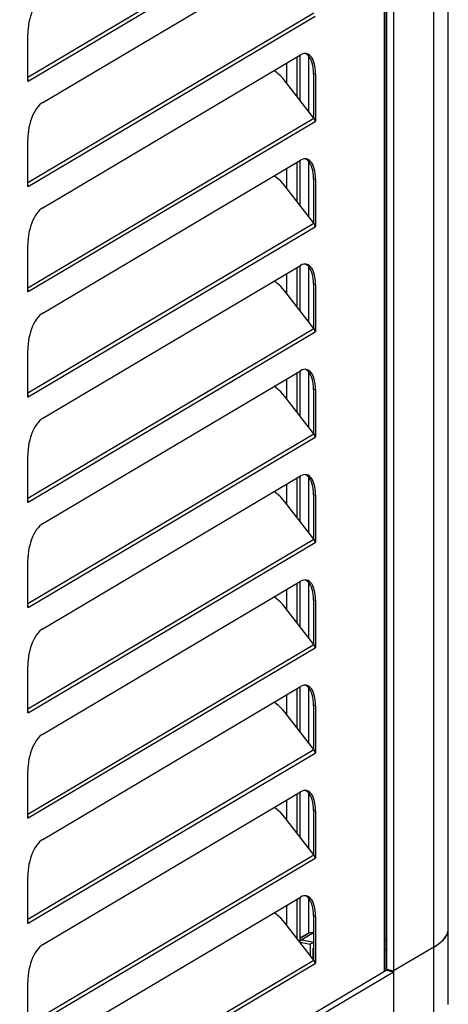
# Model space of a CAD drawing. Units: millimetres. Extents: x -1419 to 2711, y 0 to 4618.
# Drawn here: x 2604 to 2711, y 912 to 1158 of the extents above; entities that cross this region are included whole.
import ezdxf

# ---------------------------------------------------------------- set-up
doc = ezdxf.new("R2010")
doc.units = ezdxf.units.MM
doc.header["$LTSCALE"] = 23.1
doc.layers.get('0').update_dxf_attribs({"linetype": 'CONTINUOUS'})

msp = doc.modelspace()

# ---------------------------------------------------------------- linework, layer by layer
at = {"color": 7, "linetype": 'Continuous'}
for p, q in [((2711.4, 911.62), (2711.4, 2477.52)), ((2697.81, 920.09), (2697.81, 2448.03)), ((2695.99, 920.45), (2695.99, 1257.12)), ((2695.55, 1255), (2695.55, 920)), ((2609.94, 1137.1), (2674.44, 1175.31)), ((2606.19, 1142.4), (2606.19, 1154.14)), ((2675.89, 1149.31), (2675.6, 1149.34)), ((2609.94, 1110.79), (2674.44, 1149)), ((2671.04, 1141.88), (2671.04, 1146.98)), ((2673.63, 1138.55), (2673.63, 1148.52)), ((2674.38, 1137.59), (2674.38, 1149)), ((2674.84, 1149.19), (2674.44, 1149)), ((2676.55, 1134.8), (2676.55, 1148.61)), ((2668.11, 1144.89), (2668.11, 1145.25)), ((2678.17, 1144.91), (2678.1, 1145.6)), ((2678.19, 1144.17), (2678.17, 1144.91)), ((2606.29, 1142.46), (2606.19, 1142.4)), ((2606.2, 1142.47), (2606.29, 1142.46)), ((2606.28, 1142.56), (2606.29, 1142.46)), ((2677.78, 1133.22), (2670.51, 1142.55)), ((2677.67, 1144.28), (2677.67, 1133.37)), ((2678.19, 1144.17), (2678.19, 1132.43)), ((2677.85, 1133.14), (2677.78, 1133.22)), ((2677.9, 1133.05), (2677.85, 1133.14)), ((2678.19, 1132.43), (2678.09, 1132.37)), ((2678.19, 1132.43), (2678.1, 1132.44)), ((2606.19, 1116.09), (2606.19, 1127.83)), ((2609.94, 1084.48), (2674.44, 1122.69)), ((2673.63, 1112.24), (2673.63, 1122.21)), ((2674.38, 1111.27), (2674.38, 1122.69)), ((2674.84, 1122.88), (2674.44, 1122.69)), ((2675.89, 1123), (2675.6, 1123.03)), ((2676.55, 1108.49), (2676.55, 1122.3)), ((2671.04, 1115.57), (2671.04, 1120.67)), ((2668.11, 1118.58), (2668.11, 1118.94)), ((2677.67, 1117.96), (2677.67, 1107.06)), ((2678.17, 1118.6), (2678.1, 1119.29)), ((2678.19, 1117.86), (2678.17, 1118.6)), ((2678.19, 1117.86), (2678.19, 1106.12)), ((2606.29, 1116.14), (2606.19, 1116.09)), ((2606.2, 1116.16), (2606.29, 1116.14)), ((2606.28, 1116.25), (2606.29, 1116.14)), ((2677.78, 1106.91), (2670.51, 1116.24)), ((2677.85, 1106.83), (2677.78, 1106.91)), ((2677.9, 1106.74), (2677.85, 1106.83)), ((2678.19, 1106.12), (2678.09, 1106.06)), ((2678.19, 1106.12), (2678.1, 1106.13)), ((2606.19, 1089.77), (2606.19, 1101.52)), ((2609.94, 1058.17), (2674.44, 1096.38)), ((2673.63, 1085.93), (2673.63, 1095.9)), ((2674.38, 1084.96), (2674.38, 1096.38)), ((2674.84, 1096.57), (2674.44, 1096.38)), ((2675.89, 1096.69), (2675.6, 1096.72)), ((2676.55, 1082.18), (2676.55, 1095.99)), ((2671.04, 1089.26), (2671.04, 1094.36)), ((2678.17, 1092.29), (2678.1, 1092.98)), ((2668.11, 1092.27), (2668.11, 1092.63)), ((2677.67, 1091.65), (2677.67, 1080.75)), ((2678.19, 1091.55), (2678.17, 1092.29)), ((2678.19, 1091.55), (2678.19, 1079.8)), ((2606.29, 1089.83), (2606.19, 1089.77)), ((2606.2, 1089.85), (2606.29, 1089.83)), ((2606.28, 1089.93), (2606.29, 1089.83)), ((2677.78, 1080.6), (2670.51, 1089.93)), ((2677.85, 1080.52), (2677.78, 1080.6)), ((2677.9, 1080.43), (2677.85, 1080.52)), ((2678.19, 1079.8), (2678.09, 1079.74)), ((2678.19, 1079.8), (2678.1, 1079.82)), ((2606.19, 1063.46), (2606.19, 1075.21)), ((2609.94, 1031.86), (2674.44, 1070.06)), ((2673.63, 1059.61), (2673.63, 1069.59)), ((2674.38, 1058.65), (2674.38, 1070.06)), ((2674.84, 1070.26), (2674.44, 1070.06)), ((2675.89, 1070.37), (2675.6, 1070.41)), ((2676.55, 1055.87), (2676.55, 1069.68)), ((2668.11, 1065.96), (2668.11, 1066.31)), ((2671.04, 1062.95), (2671.04, 1068.05)), ((2678.17, 1065.98), (2678.1, 1066.66)), ((2678.19, 1065.24), (2678.17, 1065.98)), ((2606.29, 1063.52), (2606.19, 1063.46)), ((2606.2, 1063.54), (2606.29, 1063.52)), ((2606.28, 1063.62), (2606.29, 1063.52)), ((2677.78, 1054.29), (2670.51, 1063.62)), ((2677.67, 1065.34), (2677.67, 1054.44)), ((2678.19, 1065.24), (2678.19, 1053.49)), ((2677.85, 1054.2), (2677.78, 1054.29)), ((2677.9, 1054.12), (2677.85, 1054.2)), ((2678.19, 1053.49), (2678.09, 1053.43)), ((2678.19, 1053.49), (2678.1, 1053.51)), ((2606.19, 1037.15), (2606.19, 1048.9)), ((2609.94, 1005.54), (2674.44, 1043.75)), ((2674.38, 1032.34), (2674.38, 1043.75)), ((2674.84, 1043.95), (2674.44, 1043.75)), ((2675.89, 1044.06), (2675.6, 1044.1)), ((2671.04, 1036.63), (2671.04, 1041.74)), ((2673.63, 1033.3), (2673.63, 1043.28)), ((2676.55, 1029.56), (2676.55, 1043.37)), ((2668.11, 1039.65), (2668.11, 1040)), ((2677.67, 1039.03), (2677.67, 1028.13)), ((2678.17, 1039.66), (2678.1, 1040.35)), ((2678.19, 1038.93), (2678.17, 1039.66)), ((2678.19, 1038.93), (2678.19, 1027.18)), ((2606.29, 1037.21), (2606.19, 1037.15)), ((2606.2, 1037.23), (2606.29, 1037.21)), ((2606.28, 1037.31), (2606.29, 1037.21)), ((2677.78, 1027.98), (2670.51, 1037.31)), ((2677.85, 1027.89), (2677.78, 1027.98)), ((2677.9, 1027.8), (2677.85, 1027.89)), ((2678.19, 1027.18), (2678.09, 1027.12)), ((2678.19, 1027.18), (2678.1, 1027.2)), ((2606.19, 1010.84), (2606.19, 1022.59)), ((2609.94, 979.23), (2674.44, 1017.44)), ((2673.63, 1006.99), (2673.63, 1016.97)), ((2674.38, 1006.03), (2674.38, 1017.44)), ((2674.84, 1017.64), (2674.44, 1017.44)), ((2675.89, 1017.75), (2675.6, 1017.78)), ((2676.55, 1003.25), (2676.55, 1017.06)), ((2671.04, 1010.32), (2671.04, 1015.43)), ((2678.17, 1013.35), (2678.1, 1014.04)), ((2668.11, 1013.34), (2668.11, 1013.69)), ((2677.67, 1012.72), (2677.67, 1001.82)), ((2678.19, 1012.62), (2678.17, 1013.35)), ((2678.19, 1012.62), (2678.19, 1000.87)), ((2606.29, 1010.9), (2606.19, 1010.84)), ((2606.2, 1010.92), (2606.29, 1010.9)), ((2606.28, 1011), (2606.29, 1010.9)), ((2677.78, 1001.67), (2670.51, 1011)), ((2677.85, 1001.58), (2677.78, 1001.67)), ((2677.9, 1001.49), (2677.85, 1001.58)), ((2678.19, 1000.87), (2678.09, 1000.81)), ((2678.19, 1000.87), (2678.1, 1000.89)), ((2606.19, 984.53), (2606.19, 996.27)), ((2609.94, 952.92), (2674.44, 991.13)), ((2673.63, 980.68), (2673.63, 990.65)), ((2674.38, 979.72), (2674.38, 991.13)), ((2674.84, 991.32), (2674.44, 991.13)), ((2675.89, 991.44), (2675.6, 991.47)), ((2676.55, 976.93), (2676.55, 990.75)), ((2668.11, 987.03), (2668.11, 987.38)), ((2671.04, 984.01), (2671.04, 989.11)), ((2678.17, 987.04), (2678.1, 987.73)), ((2678.19, 986.3), (2678.17, 987.04)), ((2606.29, 984.59), (2606.19, 984.53)), ((2606.2, 984.6), (2606.29, 984.59)), ((2606.28, 984.69), (2606.29, 984.59)), ((2677.78, 975.36), (2670.51, 984.69)), ((2677.67, 986.41), (2677.67, 975.5)), ((2678.19, 986.3), (2678.19, 974.56)), ((2677.85, 975.27), (2677.78, 975.36)), ((2677.9, 975.18), (2677.85, 975.27)), ((2678.19, 974.56), (2678.09, 974.5)), ((2678.19, 974.56), (2678.1, 974.58)), ((2606.19, 958.22), (2606.19, 969.96)), ((2609.94, 926.61), (2674.44, 964.82)), ((2674.38, 953.41), (2674.38, 964.82)), ((2674.84, 965.01), (2674.44, 964.82)), ((2675.89, 965.13), (2675.6, 965.16)), ((2671.04, 957.7), (2671.04, 962.8)), ((2673.63, 954.37), (2673.63, 964.34)), ((2676.55, 950.62), (2676.55, 964.43)), ((2668.11, 960.72), (2668.11, 961.07)), ((2677.67, 960.1), (2677.67, 949.19)), ((2678.17, 960.73), (2678.1, 961.42)), ((2678.19, 959.99), (2678.17, 960.73)), ((2678.19, 959.99), (2678.19, 948.25)), ((2606.29, 958.28), (2606.19, 958.22)), ((2606.2, 958.29), (2606.29, 958.28)), ((2606.28, 958.38), (2606.29, 958.28)), ((2677.78, 949.05), (2670.51, 958.37)), ((2677.85, 948.96), (2677.78, 949.05)), ((2677.9, 948.87), (2677.85, 948.96)), ((2678.19, 948.25), (2678.09, 948.19)), ((2678.19, 948.25), (2678.1, 948.26)), ((2606.19, 931.91), (2606.19, 943.65)), ((2609.94, 900.3), (2674.44, 938.51)), ((2673.63, 928.06), (2673.63, 938.03)), ((2674.38, 927.29), (2674.38, 938.51)), ((2674.84, 938.7), (2674.44, 938.51)), ((2675.89, 938.82), (2675.6, 938.85)), ((2676.55, 929.6), (2676.55, 938.12)), ((2671.04, 931.39), (2671.04, 936.49)), ((2668.11, 934.4), (2668.11, 934.76)), ((2677.67, 933.78), (2677.67, 922.88)), ((2678.17, 934.42), (2678.1, 935.11)), ((2678.19, 933.68), (2678.17, 934.42)), ((2678.19, 933.68), (2678.19, 921.94)), ((2606.29, 931.97), (2606.19, 931.91)), ((2606.2, 931.98), (2606.29, 931.97)), ((2606.28, 932.07), (2606.29, 931.97)), ((2677.78, 922.73), (2670.51, 932.06)), ((2674.38, 928.31), (2676.55, 929.6)), ((2677.67, 929.53), (2674.38, 927.59)), ((2676.62, 929.48), (2674.38, 928.15)), ((2674.81, 927.84), (2677.67, 927.27)), ((2676.55, 929.6), (2677.67, 929.7)), ((2674.28, 927.23), (2674.38, 927.29)), ((2674.31, 927.19), (2676.84, 926.69)), ((2677.67, 927.17), (2676.84, 926.69)), ((2676.84, 926.69), (2676.84, 923.94)), ((2677.59, 923.18), (2677.59, 925.72)), ((2695.55, 927.73), (2695.99, 927.64)), ((2695.99, 925.34), (2695.55, 925.43)), ((2707.81, 926.02), (2697.71, 920.03)), ((2707.81, 926.02), (2708.37, 926.37)), ((2677.59, 924.57), (2677.67, 924.55)), ((2677.85, 922.65), (2677.78, 922.73)), ((2677.9, 922.56), (2677.85, 922.65)), ((2678.19, 921.94), (2678.09, 921.88)), ((2678.19, 921.94), (2678.1, 921.95)), ((2695.98, 920.38), (2696.08, 920.44)), ((2695.99, 920.45), (2697.81, 920.09)), ((2437.91, 767.38), (2695.89, 920.21)), ((2438.01, 766), (2697.71, 919.85)), ((2695.89, 920.21), (2697.71, 919.85)), ((2695.98, 920.38), (2697.71, 920.03)), ((2695.98, 920.38), (2695.98, 920.21)), ((2697.71, 920.03), (2697.71, 901.05)), ((2606.19, 905.59), (2606.19, 917.34))]:
    msp.add_line(p, q, dxfattribs=at)
at = {"color": 8, "linetype": 'Continuous'}
for p, q in [((2707.81, 907.04), (2707.81, 2472.94)), ((2695.39, 1255), (2695.39, 919.91)), ((2606.19, 1143.43), (2677.78, 1185.85)), ((2606.29, 1142.46), (2678.09, 1184.99)), ((2606.19, 1117.12), (2677.78, 1159.54)), ((2606.29, 1116.14), (2678.09, 1158.68)), ((2678.19, 1144.17), (2677.67, 1144.28)), ((2606.19, 1090.81), (2677.78, 1133.22)), ((2606.29, 1089.83), (2678.09, 1132.37)), ((2678.19, 1117.86), (2677.67, 1117.96)), ((2606.19, 1064.5), (2677.78, 1106.91)), ((2606.29, 1063.52), (2678.09, 1106.06)), ((2678.19, 1091.55), (2677.67, 1091.65)), ((2606.19, 1038.19), (2677.78, 1080.6)), ((2606.29, 1037.21), (2678.09, 1079.74)), ((2678.19, 1065.24), (2677.67, 1065.34)), ((2606.19, 1011.88), (2677.78, 1054.29)), ((2606.29, 1010.9), (2678.09, 1053.43)), ((2678.19, 1038.93), (2677.67, 1039.03)), ((2606.19, 985.57), (2677.78, 1027.98)), ((2606.29, 984.59), (2678.09, 1027.12)), ((2678.19, 1012.62), (2677.67, 1012.72)), ((2606.19, 959.26), (2677.78, 1001.67)), ((2606.29, 958.28), (2678.09, 1000.81)), ((2678.19, 986.3), (2677.67, 986.41)), ((2606.19, 932.94), (2677.78, 975.36)), ((2606.29, 931.97), (2678.09, 974.5)), ((2678.19, 959.99), (2677.67, 960.1)), ((2606.19, 906.63), (2677.78, 949.05)), ((2606.29, 905.65), (2678.09, 948.19)), ((2678.19, 933.68), (2677.67, 933.78)), ((2674.73, 927.79), (2677.72, 927.2)), ((2606.19, 880.32), (2677.78, 922.73)), ((2606.29, 879.34), (2678.09, 921.88))]:
    msp.add_line(p, q, dxfattribs=at)
at = {"color": 7, "linetype": 'Continuous'}
for points in [[(2609.94, 1163.41), (2609.54, 1163.13), (2609.15, 1162.79), (2608.78, 1162.38), (2608.41, 1161.9), (2608.06, 1161.35), (2607.73, 1160.76), (2607.43, 1160.12), (2607.15, 1159.43), (2606.9, 1158.71), (2606.69, 1157.97), (2606.51, 1157.2), (2606.37, 1156.43), (2606.27, 1155.67), (2606.21, 1154.91), (2606.19, 1154.14)], [(2675.6, 1149.34), (2675.22, 1149.31), (2674.84, 1149.19)], [(2676.95, 1147.99), (2676.71, 1148.42), (2676.43, 1148.78), (2676.12, 1149.06), (2675.79, 1149.27), (2675.59, 1149.34)], [(2676.64, 1148.96), (2676.31, 1149.16), (2675.96, 1149.29), (2675.89, 1149.31)], [(2678.1, 1145.6), (2678, 1146.24), (2677.86, 1146.84), (2677.68, 1147.4), (2677.47, 1147.89), (2677.23, 1148.32), (2676.95, 1148.68), (2676.64, 1148.96)], [(2677.59, 1145.7), (2677.49, 1146.34), (2677.34, 1146.95), (2677.17, 1147.5), (2676.95, 1147.99)], [(2670.51, 1142.55), (2670.01, 1143.15), (2669.49, 1143.71), (2668.95, 1144.22), (2668.38, 1144.7), (2667.84, 1145.09)], [(2677.67, 1144.28), (2677.65, 1145.01), (2677.59, 1145.7)], [(2606.19, 1142.96), (2606.19, 1142.95), (2606.23, 1142.85), (2606.25, 1142.76)], [(2606.25, 1142.76), (2606.27, 1142.66), (2606.28, 1142.56)], [(2609.94, 1137.1), (2609.54, 1136.82), (2609.15, 1136.48), (2608.78, 1136.07), (2608.41, 1135.59), (2608.06, 1135.04), (2607.73, 1134.45), (2607.43, 1133.81), (2607.15, 1133.12), (2606.9, 1132.4), (2606.69, 1131.66), (2606.51, 1130.89), (2606.37, 1130.12), (2606.27, 1129.36), (2606.21, 1128.59), (2606.19, 1127.83)], [(2678.09, 1132.37), (2678.08, 1132.47), (2678.07, 1132.57), (2678.05, 1132.67), (2678.03, 1132.77), (2677.99, 1132.86), (2677.95, 1132.96), (2677.9, 1133.05)], [(2675.6, 1123.03), (2675.22, 1123), (2674.84, 1122.88)], [(2676.95, 1121.68), (2676.71, 1122.11), (2676.43, 1122.47), (2676.12, 1122.75), (2675.79, 1122.95), (2675.59, 1123.03)], [(2676.64, 1122.65), (2676.31, 1122.85), (2675.96, 1122.98), (2675.89, 1123)], [(2678.1, 1119.29), (2678, 1119.93), (2677.86, 1120.53), (2677.68, 1121.09), (2677.47, 1121.58), (2677.23, 1122), (2676.95, 1122.36), (2676.64, 1122.65)], [(2677.59, 1119.39), (2677.49, 1120.03), (2677.34, 1120.64), (2677.17, 1121.19), (2676.95, 1121.68)], [(2670.51, 1116.24), (2670.01, 1116.84), (2669.49, 1117.4), (2668.95, 1117.91), (2668.38, 1118.39), (2667.84, 1118.78)], [(2677.67, 1117.96), (2677.65, 1118.7), (2677.59, 1119.39)], [(2606.19, 1116.65), (2606.19, 1116.64), (2606.23, 1116.54), (2606.25, 1116.44)], [(2606.25, 1116.44), (2606.27, 1116.34), (2606.28, 1116.25)], [(2609.94, 1110.79), (2609.54, 1110.51), (2609.15, 1110.17), (2608.78, 1109.76), (2608.41, 1109.28), (2608.06, 1108.73), (2607.73, 1108.14), (2607.43, 1107.49), (2607.15, 1106.8), (2606.9, 1106.09), (2606.69, 1105.34), (2606.51, 1104.58), (2606.37, 1103.81), (2606.27, 1103.05), (2606.21, 1102.28), (2606.19, 1101.52)], [(2678.09, 1106.06), (2678.08, 1106.16), (2678.07, 1106.26), (2678.05, 1106.35), (2678.03, 1106.45), (2677.99, 1106.55), (2677.95, 1106.65), (2677.9, 1106.74)], [(2675.6, 1096.72), (2675.22, 1096.68), (2674.84, 1096.57)], [(2676.95, 1095.37), (2676.71, 1095.8), (2676.43, 1096.16), (2676.12, 1096.44), (2675.79, 1096.64), (2675.59, 1096.72)], [(2676.64, 1096.34), (2676.31, 1096.54), (2675.96, 1096.67), (2675.89, 1096.69)], [(2678.1, 1092.98), (2678, 1093.62), (2677.86, 1094.22), (2677.68, 1094.78), (2677.47, 1095.27), (2677.23, 1095.69), (2676.95, 1096.05), (2676.64, 1096.34)], [(2677.59, 1093.08), (2677.49, 1093.72), (2677.34, 1094.32), (2677.17, 1094.88), (2676.95, 1095.37)], [(2677.67, 1091.65), (2677.65, 1092.39), (2677.59, 1093.08)], [(2606.19, 1090.34), (2606.19, 1090.33), (2606.23, 1090.23), (2606.25, 1090.13)], [(2670.51, 1089.93), (2670.01, 1090.53), (2669.49, 1091.08), (2668.95, 1091.6), (2668.38, 1092.07), (2667.84, 1092.47)], [(2606.25, 1090.13), (2606.27, 1090.03), (2606.28, 1089.93)], [(2609.94, 1084.48), (2609.54, 1084.2), (2609.15, 1083.86), (2608.78, 1083.45), (2608.41, 1082.97), (2608.06, 1082.42), (2607.73, 1081.83), (2607.43, 1081.18), (2607.15, 1080.49), (2606.9, 1079.78), (2606.69, 1079.03), (2606.51, 1078.26), (2606.37, 1077.5), (2606.27, 1076.73), (2606.21, 1075.97), (2606.19, 1075.21)], [(2678.09, 1079.74), (2678.08, 1079.85), (2678.07, 1079.94), (2678.05, 1080.04), (2678.03, 1080.14), (2677.99, 1080.24), (2677.95, 1080.34), (2677.9, 1080.43)], [(2675.6, 1070.41), (2675.22, 1070.37), (2674.84, 1070.26)], [(2676.95, 1069.06), (2676.71, 1069.48), (2676.43, 1069.84), (2676.12, 1070.13), (2675.79, 1070.33), (2675.59, 1070.41)], [(2676.64, 1070.02), (2676.31, 1070.23), (2675.96, 1070.36), (2675.89, 1070.37)], [(2678.1, 1066.66), (2678, 1067.31), (2677.86, 1067.91), (2677.68, 1068.47), (2677.47, 1068.96), (2677.23, 1069.38), (2676.95, 1069.74), (2676.64, 1070.02)], [(2677.59, 1066.77), (2677.49, 1067.41), (2677.34, 1068.01), (2677.17, 1068.57), (2676.95, 1069.06)], [(2670.51, 1063.62), (2670.01, 1064.22), (2669.49, 1064.77), (2668.95, 1065.29), (2668.38, 1065.76), (2667.84, 1066.16)], [(2677.67, 1065.34), (2677.65, 1066.08), (2677.59, 1066.77)], [(2606.19, 1064.02), (2606.19, 1064.02), (2606.23, 1063.92), (2606.25, 1063.82)], [(2606.25, 1063.82), (2606.27, 1063.72), (2606.28, 1063.62)], [(2609.94, 1058.17), (2609.54, 1057.89), (2609.15, 1057.54), (2608.78, 1057.14), (2608.41, 1056.65), (2608.06, 1056.11), (2607.73, 1055.52), (2607.43, 1054.87), (2607.15, 1054.18), (2606.9, 1053.46), (2606.69, 1052.72), (2606.51, 1051.95), (2606.37, 1051.18), (2606.27, 1050.42), (2606.21, 1049.66), (2606.19, 1048.9)], [(2678.09, 1053.43), (2678.08, 1053.53), (2678.07, 1053.63), (2678.05, 1053.73), (2678.03, 1053.83), (2677.99, 1053.93), (2677.95, 1054.02), (2677.9, 1054.12)], [(2675.6, 1044.1), (2675.22, 1044.06), (2674.84, 1043.95)], [(2676.95, 1042.75), (2676.71, 1043.17), (2676.43, 1043.53), (2676.12, 1043.82), (2675.79, 1044.02), (2675.59, 1044.09)], [(2676.64, 1043.71), (2676.31, 1043.92), (2675.96, 1044.05), (2675.89, 1044.06)], [(2678.1, 1040.35), (2678, 1041), (2677.86, 1041.6), (2677.68, 1042.15), (2677.47, 1042.65), (2677.23, 1043.07), (2676.95, 1043.43), (2676.64, 1043.71)], [(2677.59, 1040.46), (2677.49, 1041.1), (2677.34, 1041.7), (2677.17, 1042.26), (2676.95, 1042.75)], [(2670.51, 1037.31), (2670.01, 1037.91), (2669.49, 1038.46), (2668.95, 1038.97), (2668.38, 1039.45), (2667.84, 1039.84)], [(2677.67, 1039.03), (2677.65, 1039.77), (2677.59, 1040.46)], [(2606.19, 1037.71), (2606.19, 1037.71), (2606.23, 1037.61), (2606.25, 1037.51)], [(2606.25, 1037.51), (2606.27, 1037.41), (2606.28, 1037.31)], [(2609.94, 1031.86), (2609.54, 1031.58), (2609.15, 1031.23), (2608.78, 1030.82), (2608.41, 1030.34), (2608.06, 1029.8), (2607.73, 1029.2), (2607.43, 1028.56), (2607.15, 1027.87), (2606.9, 1027.15), (2606.69, 1026.41), (2606.51, 1025.64), (2606.37, 1024.87), (2606.27, 1024.11), (2606.21, 1023.35), (2606.19, 1022.59)], [(2678.09, 1027.12), (2678.08, 1027.22), (2678.07, 1027.32), (2678.05, 1027.42), (2678.03, 1027.52), (2677.99, 1027.62), (2677.95, 1027.71), (2677.9, 1027.8)], [(2675.6, 1017.78), (2675.22, 1017.75), (2674.84, 1017.64)], [(2676.95, 1016.44), (2676.71, 1016.86), (2676.43, 1017.22), (2676.12, 1017.5), (2675.79, 1017.71), (2675.59, 1017.78)], [(2676.64, 1017.4), (2676.31, 1017.61), (2675.96, 1017.74), (2675.89, 1017.75)], [(2678.1, 1014.04), (2678, 1014.69), (2677.86, 1015.29), (2677.68, 1015.84), (2677.47, 1016.33), (2677.23, 1016.76), (2676.95, 1017.12), (2676.64, 1017.4)], [(2677.59, 1014.14), (2677.49, 1014.79), (2677.34, 1015.39), (2677.17, 1015.95), (2676.95, 1016.44)], [(2677.67, 1012.72), (2677.65, 1013.45), (2677.59, 1014.14)], [(2670.51, 1011), (2670.01, 1011.59), (2669.49, 1012.15), (2668.95, 1012.66), (2668.38, 1013.14), (2667.84, 1013.53)], [(2606.19, 1011.4), (2606.19, 1011.4), (2606.23, 1011.3), (2606.25, 1011.2)], [(2606.25, 1011.2), (2606.27, 1011.1), (2606.28, 1011)], [(2609.94, 1005.54), (2609.54, 1005.27), (2609.15, 1004.92), (2608.78, 1004.51), (2608.41, 1004.03), (2608.06, 1003.49), (2607.73, 1002.89), (2607.43, 1002.25), (2607.15, 1001.56), (2606.9, 1000.84), (2606.69, 1000.1), (2606.51, 999.33), (2606.37, 998.56), (2606.27, 997.8), (2606.21, 997.04), (2606.19, 996.27)], [(2678.09, 1000.81), (2678.08, 1000.91), (2678.07, 1001.01), (2678.05, 1001.11), (2678.03, 1001.21), (2677.99, 1001.31), (2677.95, 1001.4), (2677.9, 1001.49)], [(2675.6, 991.47), (2675.22, 991.44), (2674.84, 991.32)], [(2676.95, 990.13), (2676.71, 990.55), (2676.43, 990.91), (2676.12, 991.19), (2675.79, 991.4), (2675.59, 991.47)], [(2676.64, 991.09), (2676.31, 991.3), (2675.96, 991.42), (2675.89, 991.44)], [(2678.1, 987.73), (2678, 988.37), (2677.86, 988.98), (2677.68, 989.53), (2677.47, 990.02), (2677.23, 990.45), (2676.95, 990.81), (2676.64, 991.09)], [(2677.59, 987.83), (2677.49, 988.48), (2677.34, 989.08), (2677.17, 989.63), (2676.95, 990.13)], [(2670.51, 984.69), (2670.01, 985.28), (2669.49, 985.84), (2668.95, 986.35), (2668.38, 986.83), (2667.84, 987.22)], [(2677.67, 986.41), (2677.65, 987.14), (2677.59, 987.83)], [(2606.19, 985.09), (2606.19, 985.08), (2606.23, 984.99), (2606.25, 984.89)], [(2606.25, 984.89), (2606.27, 984.79), (2606.28, 984.69)], [(2609.94, 979.23), (2609.54, 978.95), (2609.15, 978.61), (2608.78, 978.2), (2608.41, 977.72), (2608.06, 977.17), (2607.73, 976.58), (2607.43, 975.94), (2607.15, 975.25), (2606.9, 974.53), (2606.69, 973.79), (2606.51, 973.02), (2606.37, 972.25), (2606.27, 971.49), (2606.21, 970.73), (2606.19, 969.96)], [(2678.09, 974.5), (2678.08, 974.6), (2678.07, 974.7), (2678.05, 974.8), (2678.03, 974.9), (2677.99, 975), (2677.95, 975.09), (2677.9, 975.18)], [(2675.6, 965.16), (2675.22, 965.13), (2674.84, 965.01)], [(2676.95, 963.81), (2676.71, 964.24), (2676.43, 964.6), (2676.12, 964.88), (2675.79, 965.09), (2675.59, 965.16)], [(2676.64, 964.78), (2676.31, 964.98), (2675.96, 965.11), (2675.89, 965.13)], [(2678.1, 961.42), (2678, 962.06), (2677.86, 962.66), (2677.68, 963.22), (2677.47, 963.71), (2677.23, 964.14), (2676.95, 964.5), (2676.64, 964.78)], [(2677.59, 961.52), (2677.49, 962.16), (2677.34, 962.77), (2677.17, 963.32), (2676.95, 963.81)], [(2670.51, 958.37), (2670.01, 958.97), (2669.49, 959.53), (2668.95, 960.04), (2668.38, 960.52), (2667.84, 960.91)], [(2677.67, 960.1), (2677.65, 960.83), (2677.59, 961.52)], [(2606.19, 958.78), (2606.19, 958.77), (2606.23, 958.67), (2606.25, 958.58)], [(2606.25, 958.58), (2606.27, 958.48), (2606.28, 958.38)], [(2609.94, 952.92), (2609.54, 952.64), (2609.15, 952.3), (2608.78, 951.89), (2608.41, 951.41), (2608.06, 950.86), (2607.73, 950.27), (2607.43, 949.63), (2607.15, 948.94), (2606.9, 948.22), (2606.69, 947.48), (2606.51, 946.71), (2606.37, 945.94), (2606.27, 945.18), (2606.21, 944.41), (2606.19, 943.65)], [(2678.09, 948.19), (2678.08, 948.29), (2678.07, 948.39), (2678.05, 948.49), (2678.03, 948.59), (2677.99, 948.68), (2677.95, 948.78), (2677.9, 948.87)], [(2675.6, 938.85), (2675.22, 938.82), (2674.84, 938.7)], [(2676.95, 937.5), (2676.71, 937.93), (2676.43, 938.29), (2676.12, 938.57), (2675.79, 938.78), (2675.59, 938.85)], [(2676.64, 938.47), (2676.31, 938.67), (2675.96, 938.8), (2675.89, 938.82)], [(2678.1, 935.11), (2678, 935.75), (2677.86, 936.35), (2677.68, 936.91), (2677.47, 937.4), (2677.23, 937.82), (2676.95, 938.18), (2676.64, 938.47)], [(2677.59, 935.21), (2677.49, 935.85), (2677.34, 936.46), (2677.17, 937.01), (2676.95, 937.5)], [(2677.67, 933.78), (2677.65, 934.52), (2677.59, 935.21)], [(2670.51, 932.06), (2670.01, 932.66), (2669.49, 933.22), (2668.95, 933.73), (2668.38, 934.21), (2667.84, 934.6)], [(2606.19, 932.47), (2606.19, 932.46), (2606.23, 932.36), (2606.25, 932.26)], [(2606.25, 932.26), (2606.27, 932.17), (2606.28, 932.07)], [(2707.81, 926.02), (2708.42, 926.4), (2708.98, 926.79), (2709.48, 927.19), (2709.92, 927.6), (2710.31, 928.02), (2710.64, 928.44), (2710.91, 928.87), (2711.12, 929.3), (2711.28, 929.73), (2711.37, 930.16), (2711.4, 930.6)], [(2711.3, 929.8), (2711.37, 930.2), (2711.4, 930.6)], [(2708.37, 926.37), (2708.89, 926.73), (2709.36, 927.09), (2709.78, 927.46), (2710.16, 927.84), (2710.49, 928.23), (2710.76, 928.62), (2710.99, 929.01), (2711.17, 929.4), (2711.3, 929.8)], [(2609.94, 926.61), (2609.54, 926.33), (2609.15, 925.99), (2608.78, 925.58), (2608.41, 925.1), (2608.06, 924.55), (2607.73, 923.96), (2607.43, 923.31), (2607.15, 922.62), (2606.9, 921.91), (2606.69, 921.16), (2606.51, 920.4), (2606.37, 919.63), (2606.27, 918.87), (2606.21, 918.1), (2606.19, 917.34)], [(2678.09, 921.88), (2678.08, 921.98), (2678.07, 922.08), (2678.05, 922.18), (2678.03, 922.27), (2677.99, 922.37), (2677.95, 922.47), (2677.9, 922.56)]]:
    msp.add_lwpolyline(points, dxfattribs=at)

doc.saveas('drawing.dxf')
